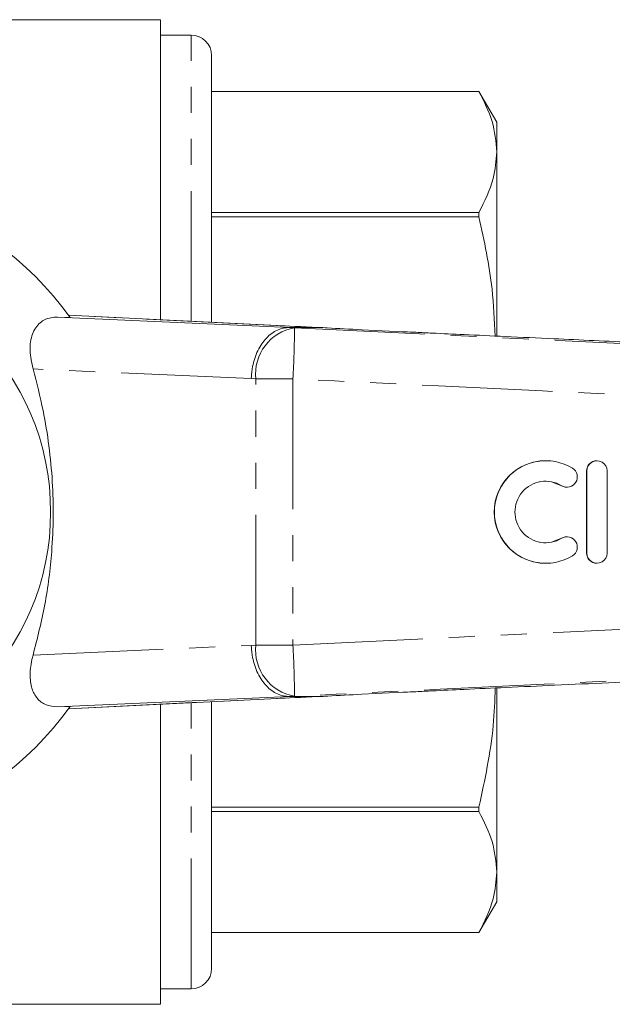
# Model space of a CAD drawing. Units: millimetres. Extents: x 126 to 280, y 87 to 292.
# Drawn here: x 171 to 200, y 87 to 135 of the extents above; entities that cross this region are included whole.
import ezdxf

# ---------------------------------------------------------------- set-up
doc = ezdxf.new("R2010")
doc.units = ezdxf.units.MM
doc.linetypes.add('PHANTOM', pattern=[12.7, 6.35, -1.27, 1.27, -1.27, 1.27, -1.27])

msp = doc.modelspace()

# ---------------------------------------------------------------- linework, layer by layer
at = {"color": 7, "linetype": 'Continuous', "lineweight": 15}
for p, q in [((178.009, 134.69), (142.809, 134.69)), ((178.009, 134.69), (178.009, 120.062)), ((179.509, 133.94), (178.009, 133.94)), ((180.509, 119.937), (180.509, 132.94)), ((193.543, 131.19), (180.509, 131.19)), ((193.543, 131.189), (180.509, 131.189)), ((194.409, 129.69), (193.543, 131.19)), ((193.543, 131.189), (193.543, 131.19)), ((194.409, 129.69), (194.409, 128.244)), ((194.409, 128.244), (194.409, 119.288)), ((180.509, 125.298), (193.543, 125.298)), ((193.543, 125.072), (193.543, 125.298)), ((193.543, 125.072), (180.509, 125.072)), ((172.987, 120.19), (184.304, 119.69)), ((173.604, 120.175), (172.987, 120.19)), ((183.713, 119.776), (173.526, 120.287)), ((183.713, 119.776), (183.67, 119.778)), ((185.72, 119.69), (184.313, 119.69)), ((185.723, 119.69), (185.72, 119.69)), ((189.833, 119.479), (187.824, 119.578)), ((196.797, 113.19), (196.789, 113.19)), ((199.298, 113.19), (199.29, 113.19)), ((198.79, 112.69), (198.79, 108.69)), ((198.798, 112.69), (198.798, 108.69)), ((199.798, 108.69), (199.798, 112.69)), ((197.83, 111.897), (197.838, 111.897)), ((197.838, 109.483), (197.83, 109.483)), ((196.789, 108.19), (196.797, 108.19)), ((199.29, 108.19), (199.298, 108.19)), ((187.824, 101.802), (189.832, 101.901)), ((194.409, 102.079), (194.409, 93.136)), ((184.304, 101.69), (172.987, 101.19)), ((173.53, 101.093), (183.713, 101.604)), ((178.009, 101.318), (178.009, 86.69)), ((180.509, 88.44), (180.509, 101.443)), ((183.67, 101.602), (183.713, 101.604)), ((185.72, 101.69), (184.313, 101.69)), ((185.72, 101.69), (185.723, 101.69)), ((173.604, 101.205), (172.987, 101.19)), ((180.509, 96.308), (193.543, 96.308)), ((193.543, 96.082), (180.509, 96.082)), ((193.543, 96.082), (193.543, 96.308)), ((194.409, 93.136), (194.409, 91.69)), ((193.543, 90.19), (194.409, 91.69)), ((180.509, 90.191), (193.543, 90.191)), ((180.509, 90.19), (193.543, 90.19)), ((193.543, 90.19), (193.543, 90.191)), ((178.009, 87.44), (179.509, 87.44)), ((142.809, 86.69), (178.009, 86.69))]:
    msp.add_line(p, q, dxfattribs=at)
at = {"color": 8, "linetype": 'PHANTOM', "lineweight": 0}
for p, q in [((179.509, 119.987), (179.509, 133.94)), ((183.67, 119.778), (173.523, 120.286)), ((184.313, 119.69), (184.55, 119.675)), ((182.441, 117.192), (171.802, 117.662)), ((182.661, 117.178), (182.441, 117.192)), ((184.467, 117.178), (182.661, 117.178)), ((182.661, 104.202), (182.661, 117.178)), ((184.467, 117.178), (184.467, 104.202)), ((198.798, 112.69), (198.79, 112.69)), ((197.577, 111.971), (197.57, 111.971)), ((197.577, 109.409), (197.57, 109.409)), ((198.798, 108.69), (198.79, 108.69)), ((171.802, 103.718), (182.441, 104.188)), ((182.441, 104.188), (182.661, 104.202)), ((182.661, 104.202), (184.467, 104.202)), ((173.523, 101.094), (183.67, 101.602)), ((179.509, 87.44), (179.509, 101.393)), ((184.55, 101.705), (184.313, 101.69))]:
    msp.add_line(p, q, dxfattribs=at)
at = {"color": 7, "linetype": 'Continuous', "lineweight": 15, "flags": 128}
for points in [[(196.789, 112.19), (197.079, 112.162), (197.57, 111.971)], [(197.57, 111.971), (197.753, 111.903), (197.83, 111.897)], [(197.83, 109.483), (197.753, 109.477), (197.57, 109.409)], [(197.57, 109.409), (197.079, 109.218), (196.789, 109.19)]]:
    msp.add_lwpolyline(points, dxfattribs=at)
at = {"color": 7, "linetype": 'Continuous', "lineweight": 15}
msp.add_circle((160.409, 110.69), 12.25, dxfattribs=at)
for centre, radius, start, end in [((179.509, 132.94), 1, 0, 90), ((160.409, 110.69), 16.25, 35.7105, 324.2895), ((196.789, 110.69), 2.5, 90.0053, 269.9947), ((196.797, 110.69), 2.5, 58.6246, 301.3754), ((197.838, 112.397), 0.5, 238.6265, 58.6211), ((199.29, 112.69), 0.5, 90.0031, 180.0036), ((199.298, 112.69), 0.5, 359.9946, 180.0054), ((196.797, 110.69), 1.5, 58.6246, 301.3754), ((197.838, 108.983), 0.5, 301.3789, 121.3735), ((199.29, 108.69), 0.5, 179.9964, 269.9969), ((199.298, 108.69), 0.5, 179.9946, 0.0054), ((179.509, 88.44), 1, 270, 0)]:
    msp.add_arc(centre, radius, start, end, dxfattribs=at)
at = {"color": 8, "linetype": 'PHANTOM', "lineweight": 0}
for centre, radius, start, end in [((184.943, 117.414), 2.294, 99.8521, 185.9165), ((142.145, 119.837), 42.406, 356.4047, 359.7804), ((184.943, 103.966), 2.294, 174.0835, 260.1479), ((142.145, 101.543), 42.406, 0.2196, 3.5953)]:
    msp.add_arc(centre, radius, start, end, dxfattribs=at)
at = {"color": 7, "linetype": 'Continuous', "lineweight": 15}
for centre, major_axis, start_param, end_param in [((187.864, 119.669), (5, -0.166), 3.717917, 4.269769), ((187.864, 101.711), (5, 0.166), 2.013416, 2.565269)]:
    msp.add_ellipse(centre, major_axis=major_axis, ratio=0.011031, start_param=start_param, end_param=end_param, dxfattribs=at)
for points, knots in [([(193.543, 131.189), (193.79, 130.706), (194.287, 129.733), (194.368, 128.742), (194.409, 128.244)], [0, 0, 0, 0, 0.4972642, 1, 1, 1, 1]), ([(194.409, 128.244), (194.378, 127.81), (194.307, 126.819), (193.818, 125.845), (193.543, 125.298)], [0, 0, 0, 0, 0.438026, 1, 1, 1, 1]), ([(193.543, 125.072), (193.798, 123.905), (194.216, 121.987), (194.296, 120.033), (194.327, 119.268)], [0, 0, 0, 0, 0.608422, 1, 1, 1, 1]), ([(171.802, 117.662), (171.737, 117.968), (171.606, 118.58), (171.726, 119.381), (172.094, 119.939), (172.564, 120.173), (172.879, 120.186), (172.987, 120.19)], [0, 0, 0, 0, 0.239544, 0.479561, 0.703386, 0.898365, 1, 1, 1, 1]), ([(184.304, 119.69), (184.104, 119.667), (183.705, 119.62), (183.16, 119.201), (182.734, 118.577), (182.508, 117.893), (182.449, 117.417), (182.442, 117.22), (182.441, 117.192)], [0, 0, 0, 0, 0.212552, 0.425104, 0.637659, 0.850218, 0.978589, 1, 1, 1, 1]), ([(184.304, 119.69), (184.307, 119.69), (184.311, 119.69), (184.313, 119.69), (184.313, 119.69)], [0, 0, 0, 0, 0.727054, 1, 1, 1, 1]), ([(187.824, 119.578), (187.252, 119.607), (186.524, 119.643), (185.864, 119.682), (185.723, 119.69)], [0, 0, 0, 0, 0.786383, 1, 1, 1, 1]), ([(247.96, 116.833), (244.067, 117.009), (236.284, 117.362), (224.737, 117.885), (215.719, 118.294), (209.249, 118.588), (205.184, 118.773), (201.169, 118.955), (197.71, 119.113), (194.937, 119.24), (192.961, 119.331), (191.493, 119.399), (190.537, 119.445), (190.047, 119.469), (189.869, 119.477), (189.833, 119.479)], [0, 0, 0, 0, 0.2002057, 0.400297, 0.5938504, 0.6640152, 0.7330633, 0.8029344, 0.8706076, 0.9111925, 0.9459258, 0.9730155, 0.9874212, 0.9974605, 1, 1, 1, 1]), ([(171.802, 103.718), (172.009, 104.53), (172.425, 106.169), (172.714, 108.451), (172.803, 110.46), (172.76, 112.185), (172.593, 113.916), (172.294, 115.765), (171.976, 116.991), (171.802, 117.662)], [0, 0, 0, 0, 0.180868, 0.364952, 0.483913, 0.602873, 0.726457, 0.850062, 1, 1, 1, 1]), ([(182.441, 104.188), (182.442, 104.16), (182.449, 103.963), (182.508, 103.487), (182.734, 102.803), (183.16, 102.179), (183.705, 101.76), (184.104, 101.713), (184.304, 101.69)], [0, 0, 0, 0, 0.021411, 0.149782, 0.362341, 0.574896, 0.787448, 1, 1, 1, 1]), ([(189.832, 101.901), (189.868, 101.903), (190.047, 101.911), (190.537, 101.935), (191.497, 101.981), (192.977, 102.05), (194.973, 102.142), (197.321, 102.249), (199.901, 102.367), (203.465, 102.529), (207.951, 102.733), (215.289, 103.066), (224.737, 103.495), (236.284, 104.018), (244.067, 104.371), (247.96, 104.547)], [0, 0, 0, 0, 0.002551, 0.01259, 0.026996, 0.054335, 0.089426, 0.130433, 0.17541, 0.222318, 0.313876, 0.406157, 0.599708, 0.799797, 1, 1, 1, 1]), ([(172.987, 101.19), (172.796, 101.207), (172.411, 101.242), (171.982, 101.58), (171.713, 102.092), (171.625, 102.779), (171.703, 103.354), (171.791, 103.678), (171.802, 103.718)], [0, 0, 0, 0, 0.18201, 0.364065, 0.546909, 0.745706, 0.968712, 1, 1, 1, 1]), ([(185.723, 101.69), (185.872, 101.699), (186.533, 101.737), (187.261, 101.773), (187.824, 101.802)], [0, 0, 0, 0, 0.225798, 1, 1, 1, 1]), ([(194.337, 102.112), (194.314, 101.502), (194.242, 99.548), (193.828, 97.628), (193.543, 96.308)], [0, 0, 0, 0, 0.312521, 1, 1, 1, 1]), ([(184.313, 101.69), (184.311, 101.69), (184.309, 101.69), (184.305, 101.69), (184.304, 101.69)], [0, 0, 0, 0, 0.727491, 1, 1, 1, 1]), ([(193.543, 96.082), (193.79, 95.598), (194.287, 94.625), (194.368, 93.634), (194.409, 93.136)], [0, 0, 0, 0, 0.4972642, 1, 1, 1, 1]), ([(194.409, 93.136), (194.378, 92.702), (194.307, 91.712), (193.818, 90.738), (193.543, 90.191)], [0, 0, 0, 0, 0.438026, 1, 1, 1, 1])]:
    msp.add_open_spline(points, degree=3, knots=knots, dxfattribs=at)
at = {"color": 8, "linetype": 'PHANTOM', "lineweight": 0}
for points, knots in [([(184.55, 119.675), (189.962, 119.412), (200.785, 118.887), (221.918, 117.866), (237.639, 117.099), (247.949, 116.597)], [0, 0, 0, 0, 0.256069, 0.512139, 1, 1, 1, 1]), ([(247.867, 114.195), (237.557, 114.67), (221.834, 115.393), (200.701, 116.395), (189.879, 116.917), (184.467, 117.178)], [0, 0, 0, 0, 0.487857, 0.743929, 1, 1, 1, 1]), ([(184.467, 104.202), (189.879, 104.463), (200.701, 104.985), (221.834, 105.987), (237.557, 106.71), (247.867, 107.185)], [0, 0, 0, 0, 0.256071, 0.512143, 1, 1, 1, 1]), ([(247.949, 104.783), (237.639, 104.281), (221.918, 103.514), (200.785, 102.493), (189.962, 101.968), (184.55, 101.705)], [0, 0, 0, 0, 0.487861, 0.743931, 1, 1, 1, 1])]:
    msp.add_open_spline(points, degree=3, knots=knots, dxfattribs=at)

doc.saveas('drawing.dxf')
